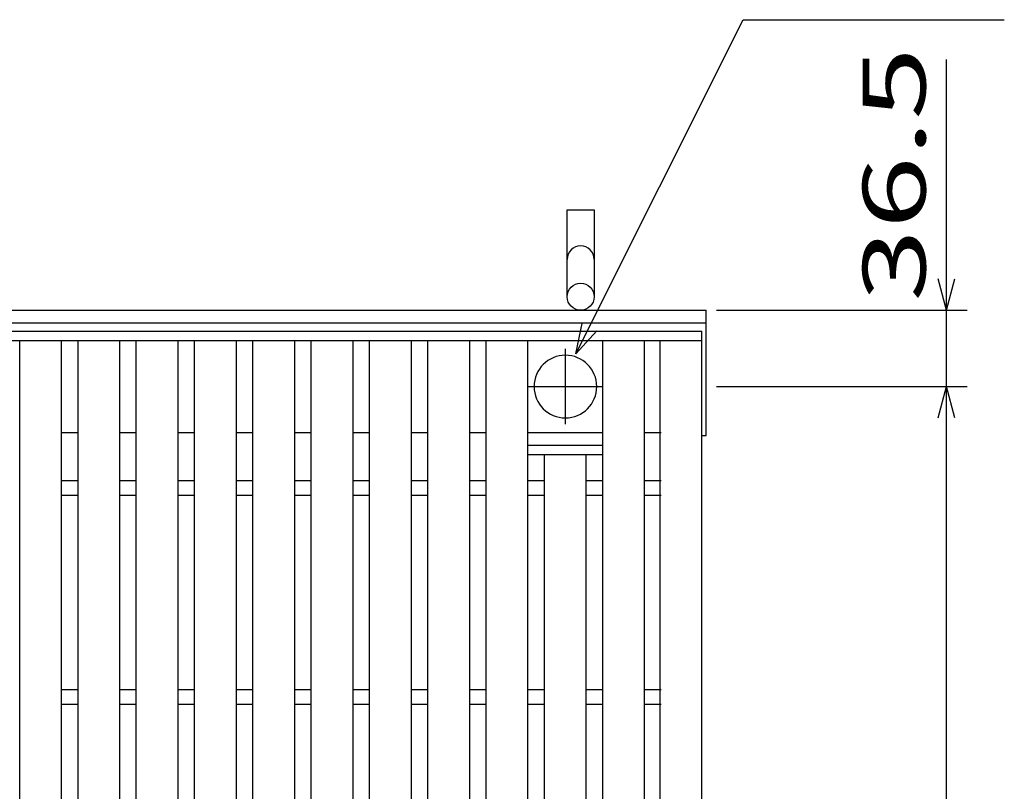
# Model space of a CAD drawing. Units: millimetres. Extents: x -182 to 173, y -128 to 105.
# Drawn here: x -68 to -21, y 21 to 58 of the extents above; entities that cross this region are included whole.
import ezdxf
from ezdxf.enums import TextEntityAlignment as Align

# ---------------------------------------------------------------- set-up
doc = ezdxf.new("R2010")
doc.units = ezdxf.units.MM
doc.header["$LTSCALE"] = 0.25
doc.linetypes.add('CENTER', pattern=[50.8, 31.75, -6.35, 6.35, -6.35])
for name, color, linetype in [('16', 7, 'Continuous'), ('19', 7, 'Continuous'), ('22', 7, 'Continuous')]:
    doc.layers.add(name, color=color, linetype=linetype)
doc.styles.add('dcStyle0', font='txt.shx', dxfattribs={"width": 0.833333, "bigfont": 'bigfont'})

msp = doc.modelspace()

# ---------------------------------------------------------------- linework, layer by layer
at = {"layer": '16', "color": 3, "linetype": 'Continuous', "lineweight": 25}
for p, q in [((-134.8, 42.85), (-35.2, 42.85)), ((-134.8, 42.4), (-35.2, 42.4)), ((-67.84, -11.7), (-67.84, 42.4)), ((-67.84, 42.4), (-65.84, 42.4)), ((-65.84, -11.7), (-65.84, 42.4)), ((-65.05, -11.7), (-65.05, 42.4)), ((-65.05, 42.4), (-63.05, 42.4)), ((-63.05, -11.7), (-63.05, 42.4)), ((-62.26, -11.7), (-62.26, 42.4)), ((-62.26, 42.4), (-60.26, 42.4)), ((-60.26, -11.7), (-60.26, 42.4)), ((-59.47, -11.7), (-59.47, 42.4)), ((-59.47, 42.4), (-57.47, 42.4)), ((-57.47, -11.7), (-57.47, 42.4)), ((-56.68, -11.7), (-56.68, 42.4)), ((-56.68, 42.4), (-54.68, 42.4)), ((-54.68, -11.7), (-54.68, 42.4)), ((-53.89, -11.7), (-53.89, 42.4)), ((-53.89, 42.4), (-51.89, 42.4)), ((-51.89, -11.7), (-51.89, 42.4)), ((-51.1, -11.7), (-51.1, 42.4)), ((-51.1, 42.4), (-49.1, 42.4)), ((-49.1, -11.7), (-49.1, 42.4)), ((-48.31, -11.7), (-48.31, 42.4)), ((-48.31, 42.4), (-46.31, 42.4)), ((-46.31, -11.7), (-46.31, 42.4)), ((-45.52, -11.7), (-45.52, 42.4)), ((-45.52, 42.4), (-43.52, 42.4)), ((-43.52, -11.7), (-43.52, 42.4)), ((-39.94, -11.7), (-39.94, 42.4)), ((-39.94, 42.4), (-37.94, 42.4)), ((-37.94, -11.7), (-37.94, 42.4)), ((-37.2, -11.7), (-37.2, 42.4)), ((-37.2, 42.4), (-35.2, 42.4)), ((-35.2, 42.4), (-35.2, 42.85)), ((-35.2, -11.7), (-35.2, 42.4)), ((-65.84, 38), (-65.05, 38)), ((-63.05, 38), (-62.26, 38)), ((-60.26, 38), (-59.47, 38)), ((-57.47, 38), (-56.68, 38)), ((-54.68, 38), (-53.89, 38)), ((-51.89, 38), (-51.1, 38)), ((-49.1, 38), (-48.31, 38)), ((-46.31, 38), (-45.52, 38)), ((-43.52, 38), (-39.94, 38)), ((-37.94, 38), (-37.15, 38)), ((-43.52, 37.4), (-39.94, 37.4)), ((-43.52, 36.95), (-43.52, 37.4)), ((-39.94, 36.95), (-39.94, 37.4)), ((-43.52, 36.95), (-39.94, 36.95)), ((-42.73, -6.25), (-42.73, 36.95)), ((-42.73, 36.95), (-40.73, 36.95)), ((-40.73, -6.25), (-40.73, 36.95)), ((-65.84, 35.7), (-65.05, 35.7)), ((-63.05, 35.7), (-62.26, 35.7)), ((-60.26, 35.7), (-59.47, 35.7)), ((-57.47, 35.7), (-56.68, 35.7)), ((-54.68, 35.7), (-53.89, 35.7)), ((-51.89, 35.7), (-51.1, 35.7)), ((-49.1, 35.7), (-48.31, 35.7)), ((-46.31, 35.7), (-45.52, 35.7)), ((-43.52, 35.7), (-42.73, 35.7)), ((-40.73, 35.7), (-39.94, 35.7)), ((-37.94, 35.7), (-37.15, 35.7)), ((-65.84, 35), (-65.05, 35)), ((-63.05, 35), (-62.26, 35)), ((-60.26, 35), (-59.47, 35)), ((-57.47, 35), (-56.68, 35)), ((-54.68, 35), (-53.89, 35)), ((-51.89, 35), (-51.1, 35)), ((-49.1, 35), (-48.31, 35)), ((-46.31, 35), (-45.52, 35)), ((-43.52, 35), (-42.73, 35)), ((-40.73, 35), (-39.94, 35)), ((-37.94, 35), (-37.15, 35)), ((-65.84, 25.7), (-65.05, 25.7)), ((-63.05, 25.7), (-62.26, 25.7)), ((-60.26, 25.7), (-59.47, 25.7)), ((-57.47, 25.7), (-56.68, 25.7)), ((-54.68, 25.7), (-53.89, 25.7)), ((-51.89, 25.7), (-51.1, 25.7)), ((-49.1, 25.7), (-48.31, 25.7)), ((-46.31, 25.7), (-45.52, 25.7)), ((-43.52, 25.7), (-42.73, 25.7)), ((-40.73, 25.7), (-39.94, 25.7)), ((-37.94, 25.7), (-37.15, 25.7)), ((-65.84, 25), (-65.05, 25)), ((-63.05, 25), (-62.26, 25)), ((-60.26, 25), (-59.47, 25)), ((-57.47, 25), (-56.68, 25)), ((-54.68, 25), (-53.89, 25)), ((-51.89, 25), (-51.1, 25)), ((-49.1, 25), (-48.31, 25)), ((-46.31, 25), (-45.52, 25)), ((-43.52, 25), (-42.73, 25)), ((-40.73, 25), (-39.94, 25)), ((-37.94, 25), (-37.15, 25))]:
    msp.add_line(p, q, dxfattribs=at)
at = {"layer": '16', "color": 3, "linetype": 'CENTER', "lineweight": 25}
for p, q in [((-41.73, 38.4), (-41.73, 42)), ((-43.53, 40.2), (-39.93, 40.2))]:
    msp.add_line(p, q, dxfattribs=at)
at = {"layer": '16', "color": 3, "linetype": 'Continuous', "lineweight": 25}
for start, end in [(90, 270), (270, 90)]:
    msp.add_arc((-41.73, 40.2), 1.5, start, end, dxfattribs=at)
at = {"layer": '19', "color": 6, "linetype": 'Continuous', "lineweight": 25}
for p, q in [((-41.65, 44.5), (-41.65, 48.662)), ((-41.65, 48.662), (-40.35, 48.662)), ((-40.35, 48.662), (-40.35, 44.5)), ((-135, 43.85), (-35, 43.85)), ((-35, 37.85), (-35, 43.85)), ((-135, 43.25), (-35, 43.25)), ((-35.2, 37.85), (-35, 37.85))]:
    msp.add_line(p, q, dxfattribs=at)
msp.add_circle((-41, 44.5), 0.65, dxfattribs=at)
msp.add_arc((-41, 46.284), 0.65, 0, 180, dxfattribs=at)
at = {"layer": '22', "color": 4, "linetype": 'Continuous', "lineweight": 25}
for p, q in [((-41.23, 41.76), (-33.23, 57.76)), ((-33.23, 57.76), (-20.73, 57.76)), ((-23.5, 43.85), (-23.5, 55.85)), ((-23.5, 43.85), (-23.9, 45.35)), ((-23.5, 43.85), (-23.1, 45.35)), ((-34.5, 43.85), (-22.5, 43.85)), ((-23.5, 40.2), (-23.5, 43.85)), ((-41.23, 41.76), (-40.93, 43.22)), ((-41.23, 41.76), (-40.23, 42.86)), ((-34.5, 40.2), (-22.5, 40.2)), ((-23.9, 38.7), (-23.5, 40.2)), ((-23.1, 38.7), (-23.5, 40.2)), ((-23.5, -9.5), (-23.5, 40.2))]:
    msp.add_line(p, q, dxfattribs=at)

# ---------------------------------------------------------------- texts
at = {"layer": '22', "color": 2, "style": 'dcStyle0', "width": 0.833333}
msp.add_text(' 36.5 ', height=3, rotation=90, dxfattribs=at).set_placement((-24.5, 42.85), (-24.5, 57.85), align=Align.FIT)

doc.saveas('drawing.dxf')
